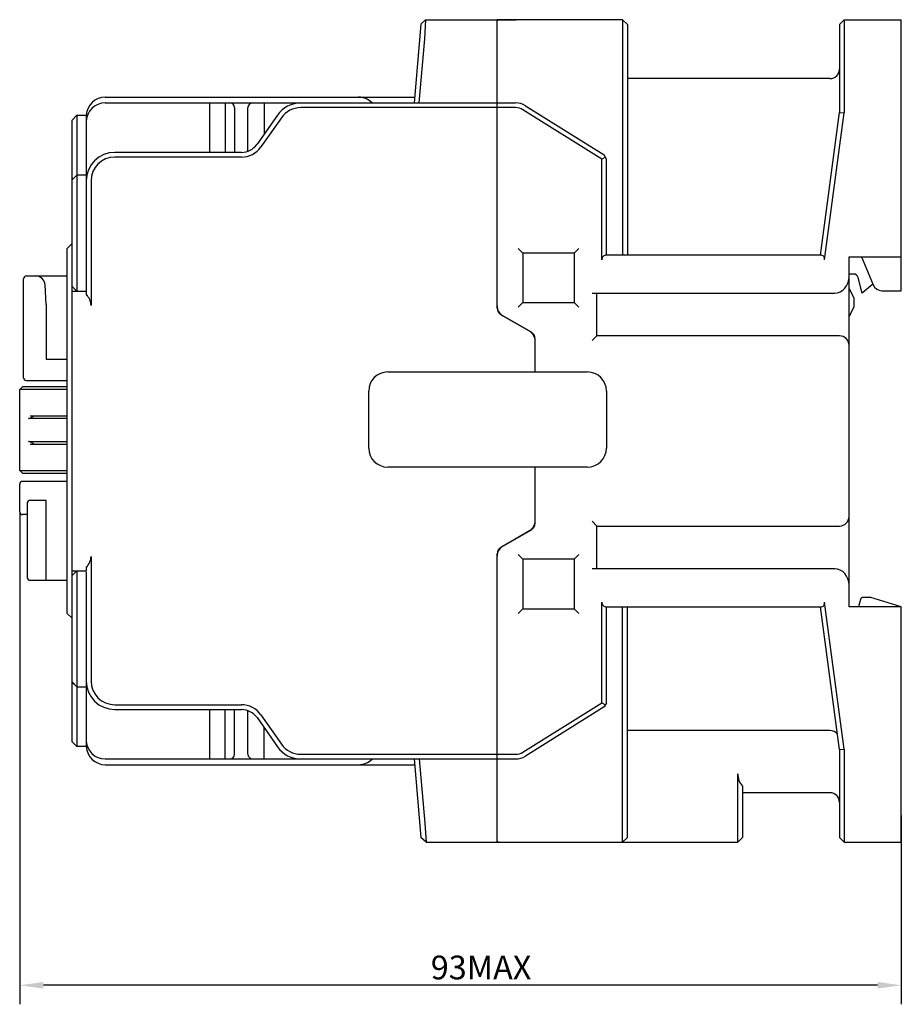
# Model space of a CAD drawing. Units: millimetres. Extents: x 50 to 530, y 202 to 420.
# Drawn here: x 282 to 375, y 202 to 305 of the extents above; entities that cross this region are included whole.
import ezdxf

# ---------------------------------------------------------------- set-up
doc = ezdxf.new("R2010")
doc.units = ezdxf.units.MM
doc.header["$LTSCALE"] = 36.425481
doc.header["$PDMODE"] = 3
doc.header["$PDSIZE"] = 0.3125
doc.layers.get('0').update_dxf_attribs({"linetype": 'CONTINUOUS'})
doc.layers.get('Defpoints').update_dxf_attribs({"linetype": 'CONTINUOUS'})
doc.styles.get("Standard").update_dxf_attribs({"font": 'txt', "width": 0.8})
doc.dimstyles.new('DIMSTYLE_1', dxfattribs={"dimtxt": 2.5, "dimasz": 2.5, "dimexe": 2, "dimexo": 0.2, "dimtad": 1, "dimdsep": 46, "dimtxsty": 'Standard', "dimblk": '_FILLED', "dimblk1": '_FILLED', "dimblk2": '_FILLED', "dimcen": 0.09, "dimadec": 0, "dimazin": 0, "dimtp": 0.01, "dimtm": 0.01, "dimtfac": 1, "dimtofl": 0, "dimtmove": 0, "dimatfit": 3, "dimldrblk": '_FILLED', "dimfxl": 1, "dimtolj": 1, "dimarcsym": 0})

# ---------------------------------------------------------------- blocks, each defined once
blk = doc.blocks.new('_FILLED')
at = {"color": 0, "linetype": 'ByBlock'}
blk.add_solid([(0, 0), (-1, 0.14), (-1, -0.14)], dxfattribs=at)
blk = doc.blocks.new('*D10')
at = {"color": 0, "linetype": 'Continuous', "lineweight": -2}
for p, q in [((282.34, 253.7), (282.34, 201.9)), ((375.04, 221.75), (375.04, 201.9)), ((372.54, 203.9), (284.84, 203.9))]:
    blk.add_line(p, q, dxfattribs=at)
at = {"layer": 'Defpoints', "color": 0, "linetype": 'Continuous'}
for p in [(282.34, 253.9), (375.04, 221.95), (282.34, 203.9)]:
    blk.add_point(p, dxfattribs=at)
at = {"color": 0, "linetype": 'Continuous', "lineweight": -2, "xscale": 2.5, "yscale": 2.5, "zscale": 2.5, "rotation": 180}
blk.add_blockref('_FILLED', (282.34, 203.9), dxfattribs=at)
at = {"color": 0, "linetype": 'Continuous', "lineweight": -2, "xscale": 2.5, "yscale": 2.5, "zscale": 2.5}
blk.add_blockref('_FILLED', (375.04, 203.9), dxfattribs=at)
at = {"color": 0, "linetype": 'Continuous', "insert": (330.85, 207.02), "char_height": 2.5, "attachment_point": 2}
blk.add_mtext('\\A1;93MAX', dxfattribs=at)

msp = doc.modelspace()

# ---------------------------------------------------------------- linework, layer by layer
at = {"color": 7, "linetype": 'Continuous'}
for p, q in [((324.526, 304.989), (323.8, 296.696)), ((325.024, 305.446), (324.526, 304.989)), ((325.024, 305.446), (324.893, 303.446)), ((325.024, 305.446), (334.538, 305.446)), ((332.538, 275.107), (332.538, 305.445)), ((333.038, 305.438), (333.017, 305.437)), ((345.738, 305.446), (337.271, 305.446)), ((345.738, 305.446), (345.738, 280.696)), ((345.738, 305.446), (346.238, 304.946)), ((346.238, 304.946), (346.238, 280.696)), ((369.038, 305.446), (368.538, 304.946)), ((368.538, 304.946), (368.538, 295.696)), ((369.038, 305.446), (369.038, 295.662)), ((369.038, 305.446), (375.038, 305.446)), ((375.038, 276.946), (375.038, 305.446)), ((324.893, 303.446), (324.302, 296.696)), ((367.538, 299.246), (346.238, 299.246)), ((291.338, 297.296), (323.853, 297.296)), ((291.338, 296.696), (334.464, 296.696)), ((302.338, 291.496), (302.338, 296.696)), ((303.938, 296.696), (303.938, 291.496)), ((304.938, 296.196), (304.938, 291.496)), ((306.338, 291.621), (306.338, 296.196)), ((308.038, 296.696), (308.038, 293.411)), ((334.464, 296.196), (311.899, 296.196)), ((335.524, 296.392), (343.803, 291.217)), ((288.338, 295.396), (287.838, 294.896)), ((288.338, 295.396), (288.338, 276.896)), ((288.338, 295.396), (289.338, 295.396)), ((289.338, 295.396), (289.338, 294.896)), ((309.442, 295.416), (307.294, 292.348)), ((309.851, 295.129), (307.703, 292.062)), ((343.538, 290.793), (335.259, 295.968)), ((366.538, 280.696), (368.538, 295.696)), ((366.975, 280.196), (369.038, 295.662)), ((368.538, 295.696), (369.038, 295.662)), ((287.838, 229.496), (287.838, 294.896)), ((289.338, 294.696), (289.338, 276.514)), ((305.655, 291.496), (292.338, 291.496)), ((305.655, 290.996), (292.338, 290.996)), ((343.92, 291.005), (343.538, 290.793)), ((344.038, 290.793), (343.803, 291.217)), ((343.538, 280.196), (343.538, 290.793)), ((344.038, 280.696), (344.038, 290.793)), ((288.338, 289.096), (287.838, 288.596)), ((289.338, 289.096), (288.338, 289.096)), ((289.838, 288.496), (289.838, 275.396)), ((287.338, 281.396), (287.838, 281.896)), ((287.338, 242.996), (287.338, 281.396)), ((335.238, 280.896), (334.738, 281.396)), ((335.238, 280.896), (335.238, 275.696)), ((340.638, 280.896), (335.238, 280.896)), ((340.638, 280.896), (341.138, 281.396)), ((340.638, 280.896), (340.638, 275.696)), ((366.538, 280.696), (344.038, 280.696)), ((369.538, 280.496), (375.038, 280.496)), ((369.538, 243.696), (369.538, 280.496)), ((370.838, 280.496), (372.08, 277.556)), ((370.018, 278.696), (369.538, 278.696)), ((282.738, 267.796), (282.738, 278.196)), ((283.038, 278.496), (287.338, 278.496)), ((285.138, 275.496), (285, 277.562)), ((370.938, 276.696), (370.501, 278.325)), ((372.049, 277.628), (370.938, 276.696)), ((288.338, 276.896), (287.838, 277.396)), ((287.838, 276.896), (289.338, 276.896)), ((342.538, 276.696), (368.038, 276.696)), ((343.038, 272.196), (343.038, 276.696)), ((370.038, 276.196), (369.538, 277.196)), ((373.001, 276.946), (375.038, 276.946)), ((285.138, 275.496), (285.138, 269.696)), ((335.238, 275.696), (334.738, 275.196)), ((335.238, 275.696), (340.638, 275.696)), ((340.638, 275.696), (341.138, 275.196)), ((370.038, 276.196), (370.038, 275.196)), ((335.938, 272.683), (332.938, 274.415)), ((369.538, 274.196), (370.038, 275.196)), ((336.138, 272.581), (333.138, 274.313)), ((336.538, 268.396), (336.538, 271.888)), ((343.038, 272.196), (342.538, 271.696)), ((368.538, 272.196), (343.038, 272.196)), ((287.338, 269.696), (285.138, 269.696)), ((321.038, 268.396), (342.038, 268.396)), ((283.038, 267.496), (287.338, 267.496)), ((282.338, 266.546), (282.638, 266.846)), ((282.338, 258.046), (282.338, 266.546)), ((287.338, 266.546), (282.338, 266.546)), ((287.338, 266.846), (282.638, 266.846)), ((319.038, 260.396), (319.038, 266.396)), ((344.038, 266.396), (344.038, 260.396)), ((287.338, 263.496), (283.254, 263.496)), ((283.454, 263.796), (287.338, 263.796)), ((283.597, 263.632), (283.836, 263.796)), ((283.254, 261.096), (287.338, 261.096)), ((283.836, 260.796), (283.597, 260.959)), ((283.454, 260.796), (287.338, 260.796)), ((282.338, 258.046), (282.638, 257.746)), ((282.338, 258.046), (287.338, 258.046)), ((342.038, 258.396), (321.038, 258.396)), ((336.538, 252.503), (336.538, 258.396)), ((282.638, 257.746), (287.338, 257.746)), ((287.338, 256.896), (282.638, 256.896)), ((282.338, 253.696), (282.338, 256.596)), ((285.138, 254.896), (283.438, 254.896)), ((285.138, 246.496), (285.138, 254.896)), ((283.138, 254.596), (283.138, 246.796)), ((283.138, 253.396), (282.638, 253.396)), ((343.038, 252.196), (342.538, 252.696)), ((332.938, 249.976), (335.938, 251.709)), ((333.138, 250.078), (336.138, 251.81)), ((343.038, 252.196), (368.538, 252.196)), ((343.038, 247.696), (343.038, 252.196)), ((289.838, 248.996), (289.838, 235.896)), ((332.538, 218.946), (332.538, 249.284)), ((335.238, 248.696), (334.738, 249.196)), ((340.638, 248.696), (335.238, 248.696)), ((335.238, 248.696), (335.238, 243.496)), ((340.638, 248.696), (341.138, 249.196)), ((340.638, 248.696), (340.638, 243.496)), ((288.338, 247.496), (287.838, 246.996)), ((287.838, 247.496), (289.338, 247.496)), ((288.338, 247.496), (288.338, 228.996)), ((289.338, 247.878), (289.338, 247.496)), ((368.038, 247.696), (342.538, 247.696)), ((283.438, 246.496), (287.338, 246.496)), ((289.338, 247.362), (289.338, 229.696)), ((370.746, 244.473), (370.538, 243.696)), ((371.76, 244.696), (371.036, 244.696)), ((375.038, 243.696), (371.849, 244.682)), ((335.238, 243.496), (334.738, 242.996)), ((335.238, 243.496), (340.638, 243.496)), ((340.638, 243.496), (341.138, 242.996)), ((343.538, 233.598), (343.538, 244.196)), ((344.038, 243.696), (366.538, 243.696)), ((344.038, 233.598), (344.038, 243.696)), ((345.738, 218.946), (345.738, 243.696)), ((346.238, 219.446), (346.238, 243.696)), ((368.538, 228.696), (366.538, 243.696)), ((369.038, 228.729), (366.975, 244.196)), ((375.038, 243.696), (369.538, 243.696)), ((375.038, 218.946), (375.038, 243.696)), ((287.338, 242.996), (287.838, 242.496)), ((288.338, 235.296), (287.838, 235.796)), ((288.338, 235.296), (289.338, 235.296)), ((292.338, 233.396), (305.655, 233.396)), ((335.259, 228.424), (343.538, 233.598)), ((343.803, 233.174), (335.524, 228)), ((343.538, 233.598), (343.92, 233.386)), ((344.038, 233.598), (343.803, 233.174)), ((292.338, 232.896), (305.655, 232.896)), ((302.338, 227.696), (302.338, 232.896)), ((303.938, 227.696), (303.938, 232.896)), ((304.938, 228.196), (304.938, 232.896)), ((306.338, 228.196), (306.338, 232.77)), ((307.294, 232.043), (309.442, 228.975)), ((307.703, 232.329), (309.851, 229.262)), ((308.038, 227.696), (308.038, 230.98)), ((367.538, 230.696), (346.238, 230.696)), ((288.338, 228.996), (287.838, 229.496)), ((289.338, 228.996), (288.338, 228.996)), ((289.338, 229.496), (289.338, 228.996)), ((311.899, 228.196), (334.464, 228.196)), ((368.538, 228.696), (369.038, 228.729)), ((368.538, 228.696), (368.538, 219.446)), ((369.038, 228.729), (369.038, 218.946)), ((291.338, 227.696), (334.464, 227.696)), ((291.338, 227.096), (323.853, 227.096)), ((323.8, 227.696), (324.522, 219.444)), ((324.348, 227.696), (324.938, 220.946)), ((357.838, 218.946), (357.838, 226.146)), ((358.338, 224.823), (358.338, 219.446)), ((367.538, 224.146), (358.338, 224.146)), ((324.938, 220.946), (325.066, 218.946)), ((325.066, 218.946), (324.522, 219.444)), ((325.066, 218.946), (334.538, 218.946)), ((333.017, 218.954), (333.038, 218.954)), ((337.271, 218.946), (357.838, 218.946)), ((346.238, 219.446), (345.738, 218.946)), ((358.338, 219.446), (357.838, 218.946)), ((369.038, 218.946), (368.538, 219.446)), ((369.038, 218.946), (375.038, 218.946))]:
    msp.add_line(p, q, dxfattribs=at)
for centre, radius, start, end in [((367.538, 300.246), 1, 270, 360), ((291.338, 295.296), 2, 90, 177.15159), ((317.974, 295.296), 2, 45, 90), ((291.338, 294.696), 2, 90, 180), ((304.438, 296.196), 0.5, 0, 90), ((306.838, 296.196), 0.5, 90, 180), ((311.899, 293.696), 3, 90, 145), ((311.899, 293.696), 2.5, 90, 145), ((334.464, 294.696), 2, 57.99462, 90), ((334.464, 294.696), 1.5, 57.99462, 90), ((305.655, 293.496), 2, 270, 325), ((305.655, 293.496), 2.5, 270, 325), ((292.338, 288.496), 3, 90, 180), ((292.338, 288.496), 2.5, 90, 180), ((370.018, 278.196), 0.5, 15, 90), ((283.038, 278.196), 0.3, 90, 180), ((284.002, 277.496), 1, 3.81407, 90), ((373.001, 277.946), 1, 202.90577, 270), ((333.738, 275.352), 1.2, 180, 240), ((333.338, 275.107), 0.8, 180, 240), ((335.338, 271.643), 1.2, 0, 60), ((335.738, 271.888), 0.8, 0, 60), ((368.538, 271.196), 1, 0, 90), ((321.038, 266.396), 2, 90, 180), ((342.038, 266.396), 2, 0, 90), ((283.038, 267.796), 0.3, 180, 270), ((321.038, 260.396), 2, 180, 270), ((342.038, 260.396), 2, 270, 360), ((282.638, 256.596), 0.3, 90, 180), ((283.438, 254.596), 0.3, 90, 180), ((282.638, 253.696), 0.3, 180, 270), ((335.338, 252.748), 1.2, 300, 360), ((368.538, 253.196), 1, 270, 360), ((335.738, 252.503), 0.8, 300, 360), ((333.738, 249.039), 1.2, 120, 180), ((333.338, 249.284), 0.8, 120, 180), ((283.438, 246.796), 0.3, 180, 270), ((371.036, 244.396), 0.3, 90, 165), ((371.76, 244.396), 0.3, 72.80788, 90), ((292.338, 235.896), 3, 180, 270), ((292.338, 235.896), 2.5, 180, 270), ((305.655, 230.896), 2.5, 35, 90), ((305.655, 230.896), 2, 35, 90), ((367.538, 229.696), 1, 37.54264, 90), ((291.338, 229.696), 2, 180, 270), ((291.338, 229.096), 2, 182.84841, 270), ((311.899, 230.696), 3, 215, 270), ((311.899, 230.696), 2.5, 215, 270), ((304.438, 228.196), 0.5, 270, 360), ((306.838, 228.196), 0.5, 180, 270), ((334.464, 229.696), 1.5, 270, 302.00538), ((334.464, 229.696), 2, 270, 302.00538), ((317.974, 229.096), 2, 270, 315), ((367.538, 223.146), 1, 0, 90)]:
    msp.add_arc(centre, radius, start, end, dxfattribs=at)
for centre, major_axis, ratio, start_param, end_param in [((333.038, 303.446), (20, 0), 0.1, 1.5833661, 1.5957989), ((333.038, 303.446), (20, 0), 0.1, 1.5707963, 1.571852), ((337.271, 303.446), (47.333, 0), 0.0422535, 7.8539816, 7.9435374), ((344.038, 280.196), (0.5, 0), 1, 1.5707963, 3.1415927), ((366.471, 280.196), (0.404, 0.354), 0.8755164, -0.7853982, 0.7853982), ((368.038, 278.428), (0, 1.732), 0.8660254, 3.1415927, 4.712389), ((288.338, 275.396), (1.5, 0), 1, 0, 0.8410687), ((283.597, 263.996), (0.459, 0.459), 0.4315444, -2.7341919, -1.9781971), ((283.597, 260.596), (-0.459, 0.459), 0.4315444, -1.1633956, -0.4074007), ((288.338, 248.996), (1.5, 0), 1, -0.8410687, 0), ((368.038, 245.963), (0, 1.732), 0.8660254, -1.5707963, 0), ((344.038, 244.196), (0.5, 0), 1, -3.1415927, -1.5707963), ((366.471, 244.196), (0.404, -0.354), 0.8755164, -0.7853982, 0.7853982), ((359.838, 226.146), (2, 0), 1, -3.1415927, -2.4188584), ((333.038, 220.946), (20, 0), 0.1, -1.5957989, -1.5833661), ((333.038, 220.946), (20, 0), 0.1, -1.571852, -1.5707963), ((337.271, 220.946), (47.333, 0), 0.0422535, 4.6228332, 4.712389)]:
    msp.add_ellipse(centre, major_axis=major_axis, ratio=ratio, start_param=start_param, end_param=end_param, dxfattribs=at)
for points, knots in [([(332.561, 305.375), (332.558, 305.372), (332.545, 305.359), (332.538, 305.34), (332.538, 305.327)], [0, 0, 0, 0, 0.2731468, 1, 1, 1, 1]), ([(332.867, 305.435), (332.803, 305.432), (332.715, 305.427), (332.613, 305.404), (332.575, 305.386), (332.561, 305.375)], [0, 0, 0, 0, 0.6083699, 0.8335064, 1, 1, 1, 1]), ([(333.017, 305.437), (332.979, 305.437), (332.929, 305.437), (332.879, 305.435), (332.867, 305.435)], [0, 0, 0, 0, 0.7560957, 1, 1, 1, 1]), ([(287.838, 288.65), (287.872, 288.676), (288.011, 288.785), (288.144, 288.902), (288.238, 288.996)], [0, 0, 0, 0, 0.2463181, 1, 1, 1, 1]), ([(287.838, 235.741), (287.872, 235.715), (288.011, 235.606), (288.144, 235.49), (288.238, 235.396)], [0, 0, 0, 0, 0.2463169, 1, 1, 1, 1]), ([(332.538, 219.064), (332.538, 219.047), (332.562, 219.004), (332.605, 218.991), (332.629, 218.984)], [0, 0, 0, 0, 0.4086252, 1, 1, 1, 1]), ([(332.629, 218.984), (332.663, 218.974), (332.743, 218.963), (332.822, 218.958), (332.867, 218.957)], [0, 0, 0, 0, 0.4434905, 1, 1, 1, 1]), ([(332.867, 218.957), (332.879, 218.956), (332.929, 218.954), (332.979, 218.954), (333.017, 218.954)], [0, 0, 0, 0, 0.2439043, 1, 1, 1, 1])]:
    msp.add_open_spline(points, degree=3, knots=knots, dxfattribs=at)

# ---------------------------------------------------------------- dimensions: what is measured, and where the dimension line sits
dim = msp.add_linear_dim(base=(282.338, 203.897), p1=(375.038, 221.946), p2=(282.338, 253.896), angle=180, text='93MAX', dimstyle='DIMSTYLE_1', dxfattribs=at)
dim.commit()
dim.dimension.update_dxf_attribs({"geometry": '*D10', "text_midpoint": (330.846, 203.897), "dimtype": 160})

doc.saveas('drawing.dxf')
